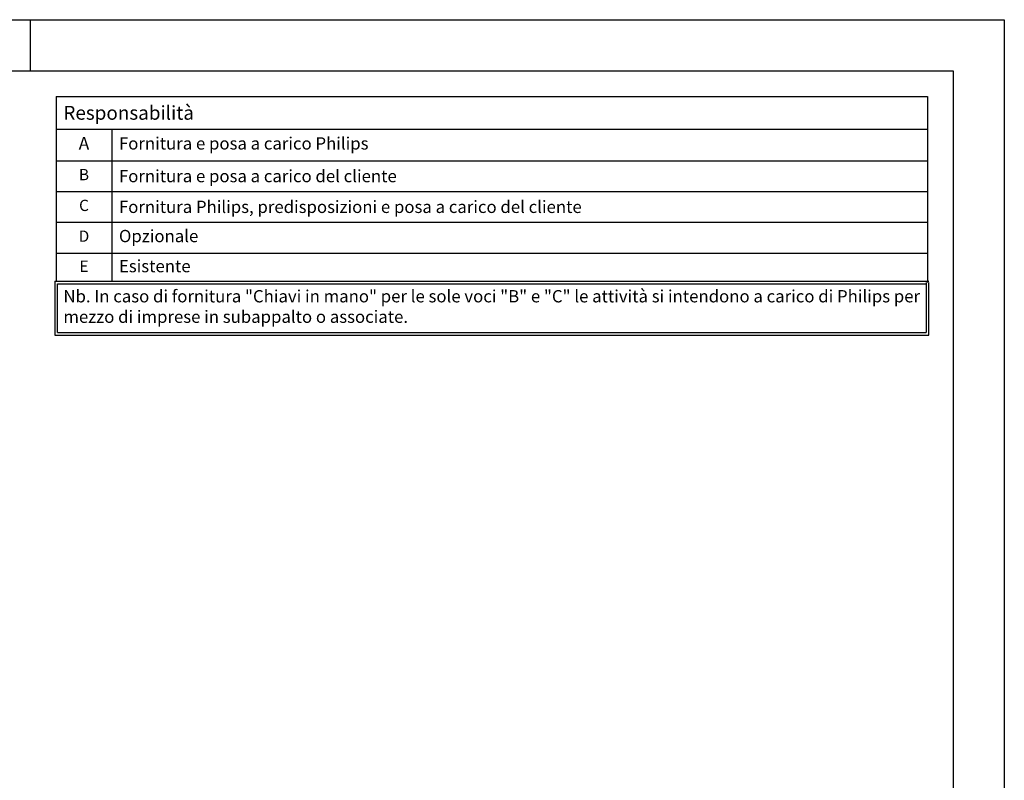
# Model space of a CAD drawing. Units: millimetres. Extents: x -1177049 to -1125779, y 327643 to 345694.
# Drawn here: x -1163192 to -1159350, y 333707 to 336677 of the extents above; entities that cross this region are included whole.
import ezdxf

# ---------------------------------------------------------------- set-up
doc = ezdxf.new("R2010")
doc.units = ezdxf.units.MM
doc.layers.add('900-Drawing-Sheet-General', color=7, linetype='Continuous')
doc.layers.add('966-Text-Generic-Italian(it-IT)', color=7, linetype='Continuous', lineweight=13)
doc.styles.add('Gill Sans', font='GSA_WG__.TTF', dxfattribs={"height": 48})
doc.styles.add('Gill Sans Light', font='GSA_WG_L.TTF')

# ---------------------------------------------------------------- blocks, each defined once
blk = doc.blocks.new('A$C122F1AA3')
at = {"layer": '900-Drawing-Sheet-General', "color": 7}
blk.add_line((-9500, 14350), (-9500, 14850), dxfattribs=at)
blk.add_lwpolyline([(-21000, 14850), (0, 14850), (0, 0), (-21000, 0)], close=True, dxfattribs=at)
at = {"layer": '900-Drawing-Sheet-General'}
blk.add_lwpolyline([(-5171.7, 498.7), (-20000, 500), (-20000, 14350), (-500, 14350), (-500, 1972.4), (-5171.7, 1972.4), (-5171.7, 498.7)], dxfattribs=at)
blk = doc.blocks.new('*T66')
at = {"layer": '966-Text-Generic-Italian(it-IT)', "lineweight": -2}
for p, q in [((0, 0), (3400, 0)), ((0, 0), (0, -721.4)), ((3400, 0), (3400, -726.4)), ((0, -128.6), (3400, -128.6)), ((216.7, -128.6), (216.7, -721.4)), ((0, -251.3), (3400, -251.3)), ((0, -371.3), (3400, -371.3)), ((0, -491.4), (3400, -491.4)), ((0, -611.7), (3400, -611.7))]:
    blk.add_line(p, q, dxfattribs=at)
at = {"layer": '966-Text-Generic-Italian(it-IT)', "color": 0, "lineweight": -2}
for p, q in [((-5, -721.4), (3405, -721.4)), ((-5, -721.4), (-5, -931.9)), ((3395, -726.4), (3395, -921.9)), ((3405, -931.9), (3405, -726.4)), ((5, -731.4), (3395, -731.4)), ((5, -921.9), (5, -731.4)), ((5, -921.9), (3395, -921.9)), ((-5, -931.9), (3405, -931.9))]:
    blk.add_line(p, q, dxfattribs=at)
at = {"layer": '966-Text-Generic-Italian(it-IT)', "color": 0}
for s, insert, char_height, width, attachment_point, style in [('{\\C256;Responsabilità}', (28, -64.3), 54, 3344, 4, 'Gill Sans'), ('A', (108.3, -189.9), 50, 160.667, 5, 'Gill Sans Light'), ('Fornitura e posa a carico Philips', (244.7, -189.9), 48, 3127.333, 4, 'Gill Sans Light'), ('{\\C256;Fornitura e posa a carico del cliente}', (244.7, -311.3), 48, 3127.333, 4, 'Gill Sans Light'), ('{\\C256;Fornitura Philips, predisposizioni e posa a carico del cliente}', (244.7, -431.4), 48, 3127.333, 4, 'Gill Sans Light'), ('Opzionale', (244.7, -551.6), 48, 3127.333, 4, 'Gill Sans Light'), ('Esistente', (244.7, -669.1), 48, 3127.333, 4, 'Gill Sans Light')]:
    blk.add_mtext(s, dxfattribs=dict(at, insert=insert, char_height=char_height, width=width, attachment_point=attachment_point, style=style))
at = {"layer": '966-Text-Generic-Italian(it-IT)'}
for s, insert, char_height, width, attachment_point, style in [('B', (108.3, -311.3), 44, 160.667, 5, 'Gill Sans Light'), ('C', (108.3, -431.4), 44, 160.667, 5, 'Gill Sans Light'), ('D', (108.3, -551.6), 44, 160.667, 5, 'Gill Sans Light'), ('E', (108.3, -669.1), 44, 160.667, 5, 'Gill Sans Light'), ('Nb. In caso di fornitura "Chiavi in mano" per le sole voci "B" e "C" le attività si intendono a carico di Philips per mezzo di imprese in subappalto o associate.', (28, -826.7), 48, 3344, 4, 'Gill Sans')]:
    blk.add_mtext(s, dxfattribs=dict(at, insert=insert, char_height=char_height, width=width, attachment_point=attachment_point, style=style))

msp = doc.modelspace()

# ---------------------------------------------------------------- block references
msp.add_blockref('*T66', (-1163049.8408, 336378.06267))
at = {"layer": '900-Drawing-Sheet-General', "color": 7, "xscale": 0.4, "yscale": 0.4, "zscale": 0.4}
msp.add_blockref('A$C122F1AA3', (-1159349.8408, 330737.42926), dxfattribs=at)

doc.saveas('drawing.dxf')
